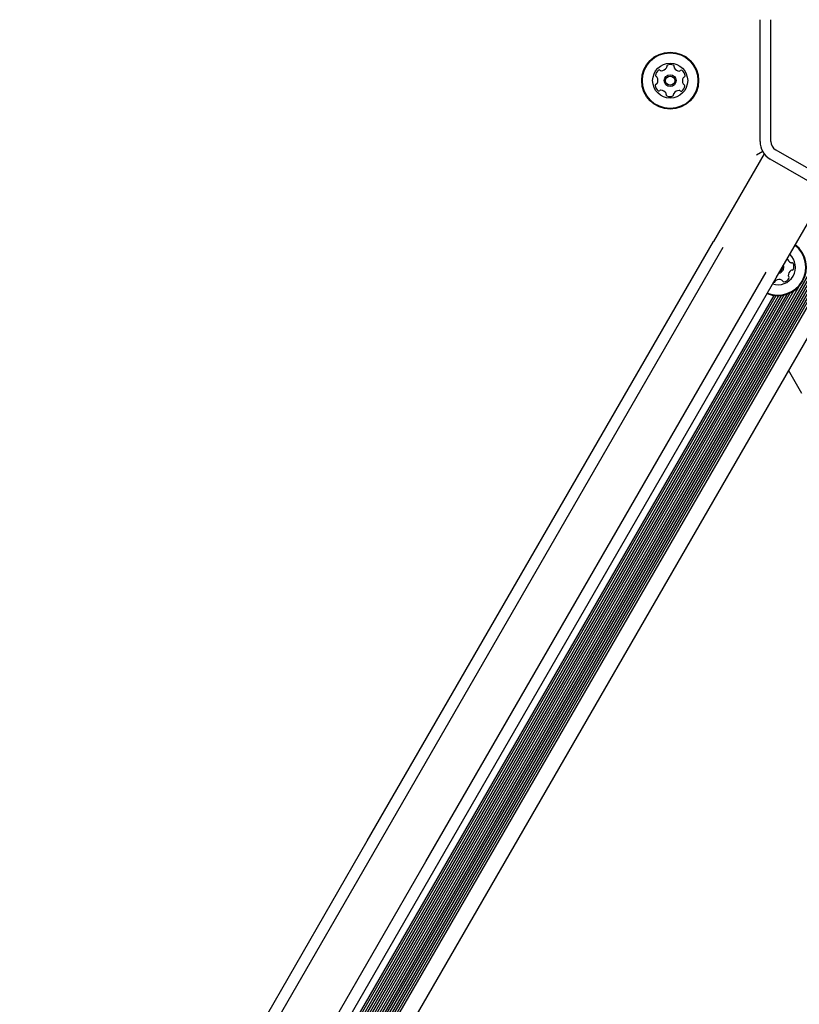
# Model space of a CAD drawing. Units: millimetres. Extents: x -5428 to 5702, y -5518 to 5118.
# Drawn here: x -2895 to -2606, y 1143 to 1509 of the extents above; entities that cross this region are included whole.
import ezdxf

# ---------------------------------------------------------------- set-up
doc = ezdxf.new("R2010")
doc.units = ezdxf.units.MM
doc.header["$LTSCALE"] = 1000
doc.layers.add('1 EQUIPMENT', color=7, linetype='Continuous', lineweight=18)

# ---------------------------------------------------------------- blocks, each defined once
blk = doc.blocks.new('Aire_de_jeux_City_chateaux_CC_15-5002-T01_CC_15-5002-T01_f_Vue_Technique-INT')
at = {"layer": '1 EQUIPMENT', "color": 7, "linetype": 'Continuous', "lineweight": 25}
for p, q in [((-2620.57, 1463.55), (-2620.57, 1508.79)), ((-2616.57, 1463.55), (-2616.57, 1508.79)), ((-2619.05, 1459.03), (-2637.9, 1426.39)), ((-2619.56, 1459.8), (-2621.93, 1458.43)), ((-2575.64, 1437.9), (-2614.81, 1460.52)), ((-2577.64, 1434.44), (-2616.82, 1457.06)), ((-2614.58, 1412.93), (-2596.03, 1445.06)), ((-2587.66, 1440.23), (-2893.18, 911.05)), ((-2586.96, 1439.82), (-2892.48, 910.65)), ((-2586.28, 1439.43), (-2891.8, 910.25)), ((-2585.58, 1439.02), (-2891.09, 909.85)), ((-2584.89, 1438.63), (-2890.41, 909.45)), ((-2584.19, 1438.22), (-2889.71, 909.05)), ((-2583.51, 1437.83), (-2889.02, 908.65)), ((-2582.8, 1437.42), (-2888.32, 908.25)), ((-2577.74, 1434.5), (-2883.26, 905.31)), ((-2766.38, 1203.84), (-2637.89, 1426.39)), ((-2637.89, 1426.39), (-2637.9, 1426.39)), ((-2760.59, 1205.37), (-2634.21, 1424.27)), ((-2744.65, 1196.16), (-2618.27, 1415.06)), ((-2743.08, 1190.38), (-2614.59, 1412.94)), ((-2614.58, 1412.93), (-2614.59, 1412.94)), ((-2606.33, 1409.47), (-2876.3, 941.87)), ((-2608.12, 1407.99), (-2875.92, 944.16)), ((-2615.56, 1411.25), (-2615.43, 1411.25)), ((-2615.5, 1406.39), (-2878.22, 951.35)), ((-2614.65, 1406.29), (-2877.71, 950.66)), ((-2613.72, 1406.27), (-2877.23, 949.87)), ((-2612.78, 1406.33), (-2876.81, 949.02)), ((-2611.75, 1406.49), (-2876.43, 948.05)), ((-2610.67, 1406.78), (-2876.14, 946.97)), ((-2609.46, 1407.25), (-2875.94, 945.69)), ((-2605.01, 1370.03), (-2609.98, 1378.65)), ((-2895.45, 980.28), (-2766.38, 1203.84)), ((-2891.77, 978.16), (-2760.59, 1205.37)), ((-2875.83, 968.95), (-2744.65, 1196.16)), ((-2872.15, 966.83), (-2743.08, 1190.38))]:
    blk.add_line(p, q, dxfattribs=at)
for radius in [10.58, 10.33, 6.5, 2.2, 1.7]:
    blk.add_circle((-2653.94, 1486.17), radius, dxfattribs=at)
for centre, radius, start, end in [((-2654.77, 1491.45), 0.481, 115.6906, 194.1287), ((-2653.89, 1489.61), 2.52, 62.5602, 115.6904), ((-2652.95, 1491.42), 0.481, 344.1253, 62.56), ((-2656.89, 1487.94), 2.52, 122.5603, 175.6903), ((-2658.92, 1488.09), 0.481, 175.7244, 254.1384), ((-2657.99, 1489.65), 0.481, 44.1253, 122.5659), ((-2657.3, 1490.32), 0.481, 224.0799, 272.5603), ((-2657.39, 1492.36), 2.52, 272.566, 325.6903), ((-2655.7, 1491.21), 0.481, 325.6846, 14.1253), ((-2652.02, 1491.15), 0.481, 164.1218, 212.5603), ((-2650.31, 1492.25), 2.52, 212.5441, 265.6993), ((-2650.46, 1490.22), 0.481, 265.7204, 314.1253), ((-2649.79, 1489.53), 0.481, 55.6846, 134.1706), ((-2650.94, 1487.85), 2.52, 2.5602, 55.6903), ((-2658.98, 1484.41), 0.481, 104.1287, 182.5904), ((-2659.21, 1485.34), 0.481, 284.1253, 332.5603), ((-2659.19, 1487.16), 0.481, 25.7475, 74.1253), ((-2661.02, 1486.28), 2.52, 332.5602, 25.6903), ((-2646.86, 1486.06), 2.52, 152.5712, 205.6903), ((-2648.69, 1485.18), 0.481, 205.69, 254.1253), ((-2648.67, 1487), 0.481, 104.1121, 152.5602), ((-2648.96, 1484.26), 0.481, 355.6903, 74.1218), ((-2648.9, 1487.94), 0.481, 284.1253, 2.5261), ((-2656.94, 1484.5), 2.52, 182.5603, 235.6903), ((-2658.09, 1482.82), 0.481, 235.6846, 314.1253), ((-2657.42, 1482.13), 0.481, 85.6904, 134.1706), ((-2657.57, 1480.09), 2.52, 32.5602, 85.6845), ((-2655.86, 1481.19), 0.481, 344.1218, 32.5654), ((-2654.93, 1480.93), 0.481, 164.1253, 242.5603), ((-2653.11, 1480.9), 0.481, 295.69, 14.1253), ((-2652.18, 1481.13), 0.481, 145.6851, 194.1287), ((-2650.49, 1479.99), 2.52, 92.566, 145.6904), ((-2650.58, 1482.02), 0.481, 44.1253, 92.5602), ((-2649.89, 1482.69), 0.481, 224.0799, 302.5659), ((-2650.99, 1484.41), 2.52, 302.5603, 355.696), ((-2653.99, 1482.74), 2.52, 242.5602, 295.6903), ((-2613.06, 1463.55), 7.5, 180, 240), ((-2613.06, 1463.55), 3.5, 180, 240), ((-2613.91, 1416.85), 10.58, 247.4476, 52.5227), ((-2613.91, 1416.85), 10.33, 247.629, 52.3406), ((-2613.91, 1416.85), 6.5, 252.174, 47.777), ((-2608.01, 1420.76), 2.52, 195.2746, 240.1594), ((-2613.91, 1416.85), 2.2, 278.7208, 21.2792), ((-2613.91, 1416.85), 1.7, 294.0475, 5.9525), ((-2607.57, 1413.7), 2.52, 127.0351, 180.1651), ((-2609.03, 1419), 0.481, 240.1652, 288.6455), ((-2608.8, 1415.32), 0.481, 78.6001, 127.0351), ((-2608.72, 1418.09), 0.481, 30.1595, 108.6001), ((-2608.61, 1416.27), 0.481, 258.6036, 337.0652), ((-2610.48, 1417.06), 2.52, 337.0351, 30.1651), ((-2615.44, 1411.73), 0.481, 270.1654, 348.6036), ((-2614.49, 1411.54), 0.481, 120.1595, 168.6001), ((-2613.47, 1409.78), 2.52, 67.0409, 120.1651), ((-2612.67, 1411.65), 0.481, 18.5547, 67.0351), ((-2611.76, 1411.96), 0.481, 198.6001, 277.0408), ((-2612.01, 1413.98), 2.52, 277.0351, 330.1652), ((-2609.61, 1413.69), 0.481, 180.2223, 228.6001), ((-2610.24, 1412.97), 0.481, 330.1993, 48.6133)]:
    blk.add_arc(centre, radius, start, end, dxfattribs=at)

msp = doc.modelspace()

# ---------------------------------------------------------------- block references
at = {"layer": '1 EQUIPMENT'}
msp.add_blockref('Aire_de_jeux_City_chateaux_CC_15-5002-T01_CC_15-5002-T01_f_Vue_Technique-INT', (0, 0), dxfattribs=at)

doc.saveas('drawing.dxf')
